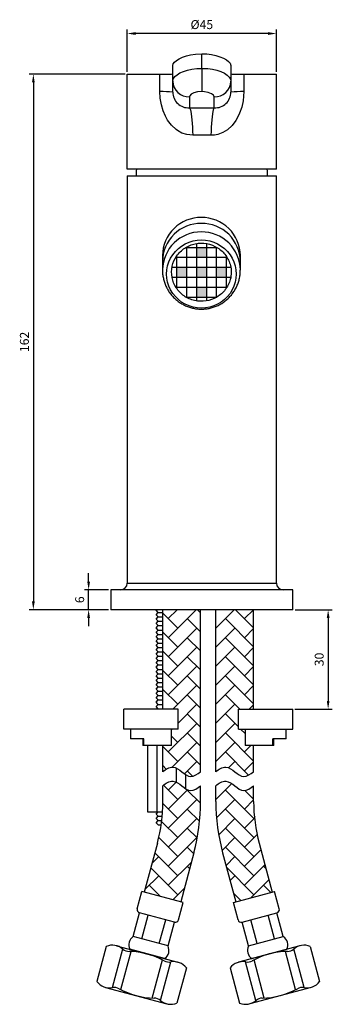
# Model space of a CAD drawing. Units: millimetres. Extents: x 6335 to 7391, y 1437 to 2457.
# Drawn here: x 6354 to 6448, y 1490 to 1788 of the extents above; entities that cross this region are included whole.
import ezdxf

# ---------------------------------------------------------------- set-up
doc = ezdxf.new("R2010")
doc.units = ezdxf.units.MM
doc.header["$PDMODE"] = 35
doc.layers.get('Defpoints').update_dxf_attribs({"color": 5})
doc.layers.add('A1', color=2, linetype='Continuous')
doc.layers.add('DIM', color=6, linetype='Continuous')
doc.styles.add('勝泰-2.7', font='simplex.shx', dxfattribs={"height": 2.7, "bigfont": 'chineset.shx'})
doc.dimstyles.new('正常', dxfattribs={"dimtxt": 2.7, "dimasz": 2.5, "dimexe": 1.25, "dimexo": 0.625, "dimgap": 1, "dimtad": 1, "dimdec": 0, "dimdsep": 46, "dimtxsty": '勝泰-2.7', "dimcen": 2.5, "dimadec": 0, "dimazin": 0, "dimtfac": 1, "dimtdec": 0, "dimtmove": 0, "dimatfit": 3, "dimfxl": 0, "dimarcsym": 0})

# ---------------------------------------------------------------- blocks, each defined once
blk = doc.blocks.new('*D0')
at = {"layer": 'Defpoints', "color": 0, "ltscale": 10}
for p in [(6386.14, 1771.19), (6357.8, 1609.51), (6381.14, 1609.51)]:
    blk.add_point(p, dxfattribs=at)
at = {"layer": 'DIM', "color": 0, "lineweight": -2, "ltscale": 10}
for p, q in [((6385.52, 1771.19), (6356.55, 1771.19)), ((6357.8, 1768.69), (6357.8, 1612.01)), ((6380.52, 1609.51), (6356.55, 1609.51))]:
    blk.add_line(p, q, dxfattribs=at)
at = {"layer": 'DIM', "color": 0, "ltscale": 10}
for points in [[(6357.39, 1768.69), (6358.22, 1768.69), (6357.8, 1771.19)], [(6357.39, 1612.01), (6358.22, 1612.01), (6357.8, 1609.51)]]:
    blk.add_solid(points, dxfattribs=at)
at = {"layer": 'DIM', "color": 0, "ltscale": 10, "insert": (6355.45, 1690.35), "char_height": 2.7, "attachment_point": 5, "rotation": 90, "style": '勝泰-2.7'}
blk.add_mtext('162', dxfattribs=at)
blk = doc.blocks.new('*D1')
at = {"layer": 'Defpoints', "color": 0, "ltscale": 10}
for p in [(6374.48, 1615.51), (6381.14, 1615.51), (6381.14, 1609.51)]:
    blk.add_point(p, dxfattribs=at)
at = {"layer": 'DIM', "color": 0, "lineweight": -2, "ltscale": 10}
for p, q in [((6374.48, 1618.01), (6374.48, 1620.51)), ((6380.52, 1615.51), (6373.23, 1615.51)), ((6374.48, 1609.51), (6374.48, 1615.51)), ((6380.52, 1609.51), (6373.23, 1609.51)), ((6374.48, 1607.01), (6374.48, 1604.51))]:
    blk.add_line(p, q, dxfattribs=at)
at = {"layer": 'DIM', "color": 0, "ltscale": 10}
for points in [[(6374.06, 1618.01), (6374.9, 1618.01), (6374.48, 1615.51)], [(6374.06, 1607.01), (6374.9, 1607.01), (6374.48, 1609.51)]]:
    blk.add_solid(points, dxfattribs=at)
at = {"layer": 'DIM', "color": 0, "ltscale": 10, "insert": (6372.13, 1612.51), "char_height": 2.7, "attachment_point": 5, "rotation": 90, "style": '勝泰-2.7'}
blk.add_mtext('6', dxfattribs=at)
blk = doc.blocks.new('*D2')
at = {"layer": 'Defpoints', "color": 0, "ltscale": 10}
for p in [(6386.14, 1783.42), (6386.14, 1771.19), (6431.14, 1771.19)]:
    blk.add_point(p, dxfattribs=at)
at = {"layer": 'DIM', "color": 0, "lineweight": -2, "ltscale": 10}
for p, q in [((6386.14, 1771.82), (6386.14, 1784.67)), ((6428.64, 1783.42), (6388.64, 1783.42)), ((6431.14, 1771.82), (6431.14, 1784.67))]:
    blk.add_line(p, q, dxfattribs=at)
at = {"layer": 'DIM', "color": 0, "ltscale": 10}
for points in [[(6388.64, 1783.84), (6388.64, 1783.01), (6386.14, 1783.42)], [(6428.64, 1783.84), (6428.64, 1783.01), (6431.14, 1783.42)]]:
    blk.add_solid(points, dxfattribs=at)
at = {"layer": 'DIM', "color": 0, "ltscale": 10, "insert": (6408.64, 1785.77), "char_height": 2.7, "attachment_point": 5, "style": '勝泰-2.7'}
blk.add_mtext('%%c45', dxfattribs=at)
blk = doc.blocks.new('*D5')
at = {"layer": 'Defpoints', "color": 0, "ltscale": 10}
for p in [(6436.14, 1609.51), (6436.07, 1579.51), (6446.75, 1579.51)]:
    blk.add_point(p, dxfattribs=at)
at = {"layer": 'DIM', "color": 0, "lineweight": -2, "ltscale": 10}
for p, q in [((6436.77, 1609.51), (6448, 1609.51)), ((6446.75, 1607.01), (6446.75, 1582.01)), ((6436.7, 1579.51), (6448, 1579.51))]:
    blk.add_line(p, q, dxfattribs=at)
at = {"layer": 'DIM', "color": 0, "ltscale": 10}
for points in [[(6446.34, 1607.01), (6447.17, 1607.01), (6446.75, 1609.51)], [(6446.34, 1582.01), (6447.17, 1582.01), (6446.75, 1579.51)]]:
    blk.add_solid(points, dxfattribs=at)
at = {"layer": 'DIM', "color": 0, "ltscale": 10, "insert": (6444.4, 1594.51), "char_height": 2.7, "attachment_point": 5, "rotation": 90, "style": '勝泰-2.7'}
blk.add_mtext('30', dxfattribs=at)

msp = doc.modelspace()

# ---------------------------------------------------------------- hatches: boundary and pattern name
at = {"layer": 'A1', "ltscale": 10}
h = msp.add_hatch(color=256, dxfattribs=at)
h.paths.add_polyline_path([(6410.01, 1712.88), (6407.01, 1712.88), (6407.01, 1709.88), (6410.01, 1709.88)])
h.paths.add_polyline_path([(6410.01, 1718.88), (6407.01, 1718.88), (6407.01, 1715.88), (6410.01, 1715.88)])
h.paths.add_polyline_path([(6404.01, 1712.88), (6401.01, 1712.88), (6401.01, 1709.88), (6404.01, 1709.88)])
h.paths.add_polyline_path([(6416.01, 1712.88), (6413.01, 1712.88), (6413.01, 1709.88), (6416.01, 1709.88)])
h.paths.add_polyline_path([(6410.01, 1706.88), (6407.01, 1706.88), (6407.01, 1703.88), (6410.01, 1703.88)])
at = {"layer": 'A1'}
h = msp.add_hatch(dxfattribs=at)
h.set_pattern_fill('AR-HBONE', color=256, scale=0.04, style=0)
h.set_pattern_definition([(45, (5835.259, 1721.769), (6e-16, 5.747364), [12.192, -4.064]), (135, (5838.1326, 1724.6427), (6e-16, 5.747364), [12.192, -4.064])])
edge = h.paths.add_edge_path()
edge.add_line((6424.26, 1609.51), (6412.88, 1609.51))
edge.add_line((6412.88, 1609.51), (6412.88, 1560.6))
edge.add_spline(control_points=[(6412.88, 1560.6), (6413.68, 1561.39), (6416.98, 1563.36), (6420.27, 1557.79), (6423.4, 1559.92), (6424.26, 1560.6)], knot_values=[0, 0, 0, 0, 1.120026, 3.135785, 4.237606, 4.237606, 4.237606, 4.237606], degree=3, periodic=0)
edge.add_line((6424.26, 1560.6), (6424.26, 1568.51))
edge.add_line((6424.26, 1568.51), (6421.67, 1568.51))
edge.add_spline(control_points=[(6421.67, 1568.51), (6421.67, 1573.51)], knot_values=[0.444444, 0.444444, 1, 1], degree=1, periodic=0)
edge.add_line((6421.67, 1573.51), (6419.67, 1573.51))
edge.add_line((6419.67, 1573.51), (6419.67, 1579.51))
edge.add_line((6419.67, 1579.51), (6424.26, 1579.51))
edge.add_line((6424.26, 1579.51), (6424.26, 1609.51))
edge = h.paths.add_edge_path()
edge.add_line((6424.26, 1551.64), (6424.26, 1556.35))
edge.add_spline(control_points=[(6424.26, 1556.35), (6423.4, 1555.67), (6420.27, 1553.54), (6416.98, 1559.11), (6413.68, 1557.13), (6412.88, 1556.35)], knot_values=[0, 0, 0, 0, 1.101821, 3.117581, 4.237606, 4.237606, 4.237606, 4.237606], degree=3, periodic=0)
edge.add_line((6412.88, 1556.35), (6412.88, 1551.64))
edge.add_arc((6472.88, 1551.64), 60, 180, 195)
edge.add_line((6414.92, 1536.12), (6418.88, 1521.35))
edge.add_line((6418.88, 1521.35), (6429.88, 1524.3))
edge.add_line((6429.88, 1524.3), (6425.92, 1539.06))
edge.add_arc((6472.88, 1551.64), 48.61, 180, 195, ccw=False)
edge = h.paths.add_edge_path()
edge.add_line((6401.47, 1573.51), (6399.47, 1573.51))
edge.add_spline(control_points=[(6399.47, 1573.51), (6399.47, 1568.51)], knot_values=[0, 0, 0.555556, 0.555556], degree=1, periodic=0)
edge.add_line((6399.47, 1568.51), (6396.88, 1568.51))
edge.add_line((6396.88, 1568.51), (6396.88, 1560.6))
edge.add_spline(control_points=[(6396.88, 1560.6), (6397.68, 1561.39), (6400.98, 1563.36), (6404.27, 1557.79), (6407.4, 1559.92), (6408.26, 1560.6)], knot_values=[0, 0, 0, 0, 1.120026, 3.135785, 4.237606, 4.237606, 4.237606, 4.237606], degree=3, periodic=0)
edge.add_line((6408.26, 1560.6), (6408.26, 1609.51))
edge.add_line((6408.26, 1609.51), (6396.88, 1609.51))
edge.add_line((6396.88, 1609.51), (6396.88, 1579.51))
edge.add_line((6396.88, 1579.51), (6401.47, 1579.51))
edge.add_line((6401.47, 1579.51), (6401.47, 1573.51))
edge = h.paths.add_edge_path()
edge.add_line((6395.22, 1539.06), (6391.27, 1524.3))
edge.add_line((6391.27, 1524.3), (6402.26, 1521.35))
edge.add_line((6402.26, 1521.35), (6406.22, 1536.12))
edge.add_arc((6348.26, 1551.64), 60, 345, 360)
edge.add_line((6408.26, 1551.64), (6408.26, 1556.35))
edge.add_spline(control_points=[(6408.26, 1556.35), (6407.4, 1555.67), (6404.27, 1553.54), (6400.98, 1559.11), (6397.68, 1557.13), (6396.88, 1556.35)], knot_values=[0, 0, 0, 0, 1.101821, 3.117581, 4.237606, 4.237606, 4.237606, 4.237606], degree=3, periodic=0)
edge.add_line((6396.88, 1556.35), (6396.88, 1551.64))
edge.add_arc((6348.26, 1551.64), 48.61, -15, 0, ccw=False)

# ---------------------------------------------------------------- linework, layer by layer
for p, q in [((6408.64, 1772.91), (6408.64, 1777.33)), ((6399.89, 1769), (6399.89, 1773.79)), ((6408.64, 1772.91), (6408.64, 1765.89)), ((6417.39, 1773.79), (6417.39, 1769)), ((6386.14, 1771.19), (6395.97, 1771.19)), ((6386.14, 1742.51), (6386.14, 1771.19)), ((6395.97, 1771.19), (6399.52, 1771.19)), ((6399.89, 1765.75), (6399.89, 1769)), ((6417.39, 1769), (6417.39, 1765.75)), ((6417.76, 1771.19), (6421.31, 1771.19)), ((6421.31, 1771.19), (6431.14, 1771.19)), ((6431.14, 1742.51), (6431.14, 1771.19)), ((6404.89, 1764.31), (6404.89, 1761.01)), ((6412.39, 1761.01), (6412.39, 1764.31)), ((6431.14, 1742.51), (6386.14, 1742.51)), ((6386.14, 1740.51), (6386.14, 1617.51)), ((6386.14, 1740.51), (6408.64, 1740.51)), ((6408.64, 1740.51), (6431.14, 1740.51)), ((6431.14, 1617.51), (6431.14, 1740.51)), ((6386.14, 1617.51), (6431.14, 1617.51)), ((6381.14, 1615.51), (6381.14, 1609.51)), ((6436.14, 1615.51), (6381.14, 1615.51)), ((6436.14, 1609.51), (6436.14, 1615.51)), ((6436.14, 1609.51), (6381.14, 1609.51)), ((6394.81, 1609.33), (6394.99, 1609.51)), ((6395.47, 1608.67), (6394.81, 1609.33)), ((6394.81, 1608.01), (6395.47, 1608.67)), ((6395.47, 1607.35), (6394.81, 1608.01)), ((6395.47, 1608.67), (6396.88, 1608.67)), ((6396.88, 1579.51), (6396.88, 1609.51)), ((6408.26, 1560.6), (6408.26, 1609.51)), ((6412.88, 1560.6), (6412.88, 1609.51)), ((6424.26, 1579.51), (6424.26, 1609.51)), ((6394.81, 1606.69), (6395.47, 1607.35)), ((6395.47, 1606.03), (6394.81, 1606.69)), ((6394.81, 1605.37), (6395.47, 1606.03)), ((6395.47, 1604.71), (6394.81, 1605.37)), ((6395.47, 1607.35), (6396.88, 1607.35)), ((6395.47, 1606.03), (6396.88, 1606.03)), ((6394.81, 1604.05), (6395.47, 1604.71)), ((6395.47, 1603.39), (6394.81, 1604.05)), ((6394.81, 1602.73), (6395.47, 1603.39)), ((6395.47, 1602.07), (6394.81, 1602.73)), ((6394.81, 1601.41), (6395.47, 1602.07)), ((6395.47, 1604.71), (6396.88, 1604.71)), ((6395.47, 1603.39), (6396.88, 1603.39)), ((6395.47, 1602.07), (6396.88, 1602.07)), ((6395.47, 1600.75), (6394.81, 1601.41)), ((6394.81, 1600.09), (6395.47, 1600.75)), ((6395.47, 1599.43), (6394.81, 1600.09)), ((6394.81, 1598.77), (6395.47, 1599.43)), ((6395.47, 1600.75), (6396.88, 1600.75)), ((6395.47, 1599.43), (6396.88, 1599.43)), ((6395.47, 1598.11), (6394.81, 1598.77)), ((6394.81, 1597.45), (6395.47, 1598.11)), ((6395.47, 1596.79), (6394.81, 1597.45)), ((6394.81, 1596.13), (6395.47, 1596.79)), ((6395.47, 1595.47), (6394.81, 1596.13)), ((6395.47, 1598.11), (6396.88, 1598.11)), ((6395.47, 1596.79), (6396.88, 1596.79)), ((6394.81, 1594.81), (6395.47, 1595.47)), ((6395.47, 1594.15), (6394.81, 1594.81)), ((6394.81, 1593.49), (6395.47, 1594.15)), ((6395.47, 1592.83), (6394.81, 1593.49)), ((6395.47, 1595.47), (6396.88, 1595.47)), ((6395.47, 1594.15), (6396.88, 1594.15)), ((6394.81, 1592.17), (6395.47, 1592.83)), ((6395.47, 1591.51), (6394.81, 1592.17)), ((6394.81, 1590.85), (6395.47, 1591.51)), ((6395.47, 1590.19), (6394.81, 1590.85)), ((6394.81, 1589.53), (6395.47, 1590.19)), ((6395.47, 1592.83), (6396.88, 1592.83)), ((6395.47, 1591.51), (6396.88, 1591.51)), ((6395.47, 1590.19), (6396.88, 1590.19)), ((6395.47, 1588.87), (6394.81, 1589.53)), ((6394.81, 1588.21), (6395.47, 1588.87)), ((6395.47, 1587.55), (6394.81, 1588.21)), ((6394.81, 1586.89), (6395.47, 1587.55)), ((6395.47, 1588.87), (6396.88, 1588.87)), ((6395.47, 1587.55), (6396.88, 1587.55)), ((6395.47, 1586.23), (6394.81, 1586.89)), ((6394.81, 1585.57), (6395.47, 1586.23)), ((6395.47, 1584.91), (6394.81, 1585.57)), ((6394.81, 1584.25), (6395.47, 1584.91)), ((6395.47, 1583.59), (6394.81, 1584.25)), ((6395.47, 1586.23), (6396.88, 1586.23)), ((6395.47, 1584.91), (6396.88, 1584.91)), ((6394.81, 1582.93), (6395.47, 1583.59)), ((6395.47, 1582.27), (6394.81, 1582.93)), ((6394.81, 1581.61), (6395.47, 1582.27)), ((6395.47, 1580.95), (6394.81, 1581.61)), ((6395.47, 1583.59), (6396.88, 1583.59)), ((6395.47, 1582.27), (6396.88, 1582.27)), ((6385.07, 1573.51), (6385.07, 1579.51)), ((6401.47, 1579.51), (6385.07, 1579.51)), ((6394.81, 1580.29), (6395.47, 1580.95)), ((6395.47, 1579.63), (6394.81, 1580.29)), ((6395.35, 1579.51), (6395.47, 1579.63)), ((6395.47, 1580.95), (6396.88, 1580.95)), ((6395.47, 1579.63), (6396.88, 1579.63)), ((6401.47, 1573.51), (6401.47, 1579.51)), ((6419.67, 1573.51), (6419.67, 1579.51)), ((6419.67, 1579.51), (6436.07, 1579.51)), ((6436.07, 1573.51), (6436.07, 1579.51)), ((6401.47, 1573.51), (6385.07, 1573.51)), ((6419.67, 1573.51), (6436.07, 1573.51)), ((6391.1, 1570.51), (6387.07, 1570.51)), ((6391.1, 1568.51), (6391.1, 1570.51)), ((6434.07, 1570.51), (6430.04, 1570.51)), ((6430.04, 1568.51), (6430.04, 1570.51)), ((6399.47, 1568.51), (6390.81, 1568.51)), ((6392.21, 1568.51), (6392.21, 1548.51)), ((6395.08, 1568.51), (6395.08, 1548.51)), ((6396.88, 1560.6), (6396.88, 1568.51)), ((6430.33, 1568.51), (6421.67, 1568.51)), ((6424.26, 1560.6), (6424.26, 1568.51)), ((6400.86, 1561.77), (6400.86, 1557.52)), ((6403.74, 1559.75), (6403.74, 1555.49)), ((6396.88, 1551.64), (6396.88, 1556.35)), ((6408.26, 1551.64), (6408.26, 1556.35)), ((6412.88, 1551.64), (6412.88, 1556.35)), ((6424.26, 1551.64), (6424.26, 1556.35)), ((6392.2, 1548.51), (6396.78, 1548.51)), ((6394.81, 1547.85), (6395.47, 1548.51)), ((6395.47, 1547.19), (6394.81, 1547.85)), ((6394.81, 1546.53), (6395.47, 1547.19)), ((6395.47, 1545.87), (6394.81, 1546.53)), ((6394.81, 1545.21), (6395.47, 1545.87)), ((6395.47, 1547.19), (6396.68, 1547.19)), ((6395.47, 1545.87), (6396.54, 1545.87)), ((6395.47, 1544.55), (6394.81, 1545.21)), ((6395.47, 1544.55), (6396.36, 1544.55)), ((6395.22, 1539.06), (6391.27, 1524.3)), ((6425.92, 1539.06), (6429.88, 1524.3)), ((6406.22, 1536.12), (6402.26, 1521.35)), ((6414.92, 1536.12), (6418.88, 1521.35)), ((6389.14, 1519.23), (6390.55, 1524.49)), ((6402.98, 1521.16), (6390.55, 1524.49)), ((6418.16, 1521.16), (6430.59, 1524.49)), ((6432, 1519.23), (6430.59, 1524.49)), ((6401.57, 1515.9), (6402.98, 1521.16)), ((6419.57, 1515.9), (6418.16, 1521.16)), ((6387.92, 1510.85), (6389.84, 1518.02)), ((6400.36, 1515.2), (6389.84, 1518.02)), ((6390.55, 1510.14), (6392.47, 1517.32)), ((6395.81, 1508.73), (6397.73, 1515.91)), ((6420.78, 1515.2), (6431.3, 1518.02)), ((6425.34, 1508.73), (6423.41, 1515.91)), ((6430.6, 1510.14), (6428.67, 1517.32)), ((6433.22, 1510.85), (6431.3, 1518.02)), ((6398.44, 1508.03), (6400.36, 1515.2)), ((6422.71, 1508.03), (6420.78, 1515.2)), ((6398.44, 1508.03), (6387.92, 1510.85)), ((6422.71, 1508.03), (6433.22, 1510.85)), ((6379.82, 1507.88), (6376.97, 1497.26)), ((6381.66, 1495.45), (6384.78, 1507.11)), ((6382.91, 1508.09), (6401.4, 1503.14)), ((6397.41, 1504.2), (6386.89, 1507.02)), ((6438.23, 1508.09), (6419.75, 1503.14)), ((6423.73, 1504.2), (6434.25, 1507.02)), ((6439.49, 1495.45), (6436.36, 1507.11)), ((6441.32, 1507.88), (6444.17, 1497.26)), ((6384.2, 1494.84), (6387.28, 1506.36)), ((6393.66, 1492.31), (6396.75, 1503.83)), ((6427.48, 1492.31), (6424.4, 1503.83)), ((6436.95, 1494.84), (6433.86, 1506.36)), ((6396.16, 1491.56), (6399.29, 1503.22)), ((6403.97, 1501.41), (6401.12, 1490.79)), ((6417.17, 1501.41), (6420.02, 1490.79)), ((6424.98, 1491.56), (6421.86, 1503.22)), ((6379.55, 1495.53), (6398.03, 1490.58)), ((6441.6, 1495.53), (6423.11, 1490.58))]:
    msp.add_line(p, q, dxfattribs=at)
at = {"layer": 'A1', "ltscale": 10}
for p, q in [((6403.85, 1718.88), (6413.18, 1718.88)), ((6404.01, 1718.97), (6404.01, 1703.78)), ((6407.01, 1720.03), (6407.01, 1702.73)), ((6410.01, 1720.03), (6410.01, 1702.73)), ((6413.01, 1718.97), (6413.01, 1703.78)), ((6400.79, 1715.88), (6416.24, 1715.88)), ((6401.01, 1716.23), (6401.01, 1706.53)), ((6416.01, 1716.23), (6416.01, 1706.53)), ((6399.64, 1712.88), (6417.38, 1712.88)), ((6399.64, 1709.88), (6417.38, 1709.88)), ((6400.79, 1706.88), (6416.24, 1706.88)), ((6403.85, 1703.88), (6413.18, 1703.88))]:
    msp.add_line(p, q, dxfattribs=at)
at = {"layer": 'A1', "flags": 128}
for points in [[(6399.89, 1773.79), (6400.01, 1774.27), (6400.38, 1774.8), (6400.96, 1775.31), (6401.79, 1775.83), (6402.78, 1776.29), (6403.97, 1776.69), (6405.26, 1777), (6406.68, 1777.22), (6408.64, 1777.33)], [(6408.64, 1777.33), (6410.1, 1777.27), (6411.55, 1777.09), (6412.88, 1776.81), (6414.12, 1776.43), (6415.18, 1775.99), (6416.07, 1775.49), (6416.73, 1774.98), (6417.17, 1774.45), (6417.39, 1773.79)], [(6399.52, 1771.19), (6399.8, 1771.21), (6399.89, 1771.26)], [(6399.89, 1769), (6400.09, 1769.8), (6400.5, 1770.41), (6401.17, 1771), (6402.02, 1771.53), (6403.09, 1772), (6404.28, 1772.37), (6405.63, 1772.66), (6407.09, 1772.85), (6408.64, 1772.91)], [(6408.64, 1772.91), (6410.48, 1772.82), (6411.87, 1772.62), (6413.21, 1772.32), (6414.39, 1771.92), (6415.44, 1771.43), (6416.27, 1770.89), (6416.89, 1770.28), (6417.26, 1769.65), (6417.39, 1769)], [(6417.39, 1771.26), (6417.48, 1771.21), (6417.76, 1771.19)], [(6395.98, 1765.89), (6395.98, 1767.74), (6395.97, 1769.69), (6395.97, 1771.19)], [(6421.31, 1771.19), (6421.31, 1769.69), (6421.3, 1767.74), (6421.3, 1765.89)], [(6405.9, 1752.7), (6404.07, 1752.9), (6402.64, 1753.38), (6401.33, 1754.11), (6400.88, 1754.43), (6399.47, 1755.75), (6398.31, 1757.31), (6397.65, 1758.49), (6396.95, 1760.14), (6396.44, 1761.88), (6396.1, 1763.87), (6395.98, 1765.89)], [(6408.64, 1765.89), (6408.62, 1765.89), (6407.37, 1765.78), (6406.27, 1765.51), (6405.44, 1765.1), (6404.97, 1764.62), (6404.89, 1764.31)], [(6412.39, 1764.31), (6412.17, 1764.81), (6411.55, 1765.27), (6410.59, 1765.64), (6409.41, 1765.85), (6408.64, 1765.89)], [(6421.3, 1765.89), (6421.24, 1764.48), (6421.07, 1763.06), (6420.67, 1761.2), (6420.04, 1759.38), (6419.51, 1758.24), (6418.88, 1757.16), (6417.75, 1755.69), (6416.36, 1754.4), (6415, 1753.55), (6413.43, 1752.95), (6412.43, 1752.76), (6411.39, 1752.7)], [(6404.89, 1761.01), (6408.64, 1761.03), (6412.39, 1761.01)], [(6404.89, 1761.01), (6405.04, 1760.79), (6405.18, 1760.41), (6405.32, 1759.85), (6405.45, 1759.15), (6405.56, 1758.3), (6405.66, 1757.34), (6405.75, 1756.27), (6405.82, 1755.13), (6405.87, 1753.93), (6405.9, 1752.7)], [(6412.39, 1761.01), (6412.24, 1760.79), (6412.1, 1760.41), (6411.96, 1759.85), (6411.84, 1759.15), (6411.72, 1758.3), (6411.62, 1757.34), (6411.53, 1756.27), (6411.46, 1755.13), (6411.41, 1753.93), (6411.39, 1752.7)]]:
    msp.add_lwpolyline(points, dxfattribs=at)
at = {"layer": 'A1', "ltscale": 10, "flags": 128}
msp.add_lwpolyline([(6408.51, 1721.11), (6409.78, 1721.03), (6411.02, 1720.81), (6412.23, 1720.44), (6413.39, 1719.93), (6414.48, 1719.29), (6415.47, 1718.52), (6416.37, 1717.65), (6417.15, 1716.67), (6417.81, 1715.61), (6418.33, 1714.48), (6418.71, 1713.29), (6418.93, 1712.07), (6419.01, 1710.84), (6418.93, 1709.6), (6418.71, 1708.38), (6418.33, 1707.19), (6417.81, 1706.06), (6417.15, 1705), (6416.37, 1704.03), (6415.47, 1703.15), (6414.48, 1702.38), (6413.39, 1701.74), (6412.23, 1701.23), (6411.02, 1700.86), (6409.78, 1700.64), (6408.51, 1700.57), (6407.25, 1700.64), (6406, 1700.86), (6404.79, 1701.23), (6403.63, 1701.74), (6402.55, 1702.38), (6401.55, 1703.15), (6400.65, 1704.03), (6399.87, 1705), (6399.21, 1706.06), (6398.69, 1707.19), (6398.32, 1708.38), (6398.09, 1709.6), (6398.01, 1710.84), (6398.09, 1712.07), (6398.32, 1713.29), (6398.69, 1714.48), (6399.21, 1715.61), (6399.87, 1716.67), (6400.65, 1717.65), (6401.55, 1718.52), (6402.55, 1719.29), (6403.63, 1719.93), (6404.79, 1720.44), (6406, 1720.81), (6407.25, 1721.03), (6408.51, 1721.11)], dxfattribs=at)
at = {"layer": 'A1'}
for centre, radius, start, end in [((6404.74, 1769.16), 4.85, 181.8677, 271.7532), ((6412.54, 1769.16), 4.85, 268.2468, 358.1323), ((6396.63, 1731.67), 34.23, 84.5396, 91.0916), ((6404.62, 1765.73), 4.73, 179.7993, 273.3073), ((6412.66, 1765.73), 4.73, 266.6793, 0.2142), ((6420.65, 1731.67), 34.23, 88.9084, 95.4604), ((6408.64, 1591.92), 160.81, 89.0221, 90.9779), ((6408.64, 1740.51), 19.85, 174.2165, 180), ((6408.64, 1740.51), 19.85, 0, 5.7835), ((6384.14, 1617.51), 2, 270, 0), ((6433.14, 1617.51), 2, 180, 270), ((6348.26, 1551.64), 48.61, 345, 0), ((6348.26, 1551.64), 60, 345, 0), ((6472.88, 1551.64), 60, 180, 195), ((6472.88, 1551.64), 48.61, 180, 195), ((6390.1, 1518.98), 0.99, 165, 255), ((6431.05, 1518.98), 0.99, 285, 15), ((6400.62, 1516.16), 0.99, 255, 345), ((6420.53, 1516.16), 0.99, 195, 285), ((6389.6, 1508.35), 3.01, 123.8879, 206.1121), ((6431.55, 1508.35), 3.01, 333.8879, 56.1121), ((6381.67, 1503.46), 4.79, 49.4056, 112.6864), ((6386.74, 1509.38), 3, 229.4056, 269.0556), ((6395.73, 1506.7), 3.01, 303.8879, 26.1121), ((6425.41, 1506.7), 3.01, 153.8879, 236.1121), ((6434.4, 1509.38), 3, 270.9444, 310.5944), ((6439.47, 1503.46), 4.79, 67.3136, 130.5944), ((6386.32, 1483.84), 22.54, 60.9444, 89.0556), ((6434.82, 1483.84), 22.54, 90.9444, 119.0556), ((6398.72, 1506.17), 3, 240.9444, 280.5944), ((6400.16, 1498.51), 4.79, 37.3136, 100.5944), ((6420.99, 1498.51), 4.79, 79.4056, 142.6864), ((6422.42, 1506.17), 3, 259.4056, 299.0556), ((6380.79, 1500.16), 4.79, 217.3136, 280.5944), ((6382.22, 1492.5), 3, 60.9444, 100.5944), ((6394.62, 1514.83), 22.54, 240.9444, 269.0556), ((6426.52, 1514.83), 22.54, 270.9444, 299.0556), ((6438.93, 1492.5), 3, 79.4056, 119.0556), ((6440.36, 1500.16), 4.79, 259.4056, 322.6864), ((6394.2, 1489.29), 3, 49.4056, 89.0556), ((6426.94, 1489.29), 3, 90.9444, 130.5944), ((6399.27, 1495.21), 4.79, 229.4056, 292.6864), ((6421.87, 1495.21), 4.79, 247.3136, 310.5944)]:
    msp.add_arc(centre, radius, start, end, dxfattribs=at)
at = {"layer": 'A1', "ltscale": 0.2}
for centre, start, end in [((6408.38, 1716.28), 89.3622, 179.372), ((6408.64, 1716.28), 0.628, 90.6378), ((6408.38, 1714.51), 89.3622, 179.372), ((6408.64, 1714.51), 0.628, 90.6378)]:
    msp.add_arc(centre, 11.62, start, end, dxfattribs=at)
at = {"layer": 'A1', "ltscale": 10}
for centre, start, end in [((6408.38, 1711.91), 89.3635, 179.1944), ((6408.64, 1711.91), 0.5517, 90.6384)]:
    msp.add_arc(centre, 11.62, start, end, dxfattribs=at)
for points, knots in [([(6417.51, 1711.38), (6417.51, 1712.05), (6417.43, 1712.72), (6417.01, 1714.47), (6416.53, 1715.52), (6415.19, 1717.36), (6414.34, 1718.16), (6412.38, 1719.38), (6411.28, 1719.8), (6408.99, 1720.21), (6407.81, 1720.2), (6405.53, 1719.73), (6404.44, 1719.28), (6402.52, 1718.02), (6401.68, 1717.2), (6400.39, 1715.33), (6399.94, 1714.27), (6399.46, 1712.07), (6399.45, 1710.92), (6399.86, 1708.71), (6400.29, 1707.64), (6401.53, 1705.73), (6402.34, 1704.89), (6404.23, 1703.58), (6405.31, 1703.1), (6407.57, 1702.58), (6408.76, 1702.54), (6411.06, 1702.89), (6412.17, 1703.29), (6414.16, 1704.46), (6415.03, 1705.23), (6416.42, 1707.04), (6416.93, 1708.07), (6417.41, 1709.89), (6417.51, 1710.63), (6417.51, 1711.38)], [0, 0, 0, 0, 0.230311, 0.230311, 0.616751, 0.616751, 1.003191, 1.003191, 1.389631, 1.389631, 1.776072, 1.776072, 2.162512, 2.162512, 2.548952, 2.548952, 2.935392, 2.935392, 3.321832, 3.321832, 3.708273, 3.708273, 4.094713, 4.094713, 4.481153, 4.481153, 4.867593, 4.867593, 5.254033, 5.254033, 5.640473, 5.640473, 6.026914, 6.026914, 6.283185, 6.283185, 6.283185, 6.283185]), ([(6396.78, 1712.08), (6396.77, 1711.88), (6396.76, 1711.25), (6396.89, 1710.2), (6397.15, 1708.95), (6397.54, 1707.74), (6398.07, 1706.59), (6398.71, 1705.49), (6399.47, 1704.47), (6400.33, 1703.54), (6401.28, 1702.71), (6402.32, 1701.99), (6403.43, 1701.38), (6404.59, 1700.89), (6405.81, 1700.53), (6407.05, 1700.31), (6408.32, 1700.22), (6409.58, 1700.27), (6410.84, 1700.45), (6412.07, 1700.77), (6413.26, 1701.22), (6414.4, 1701.8), (6415.47, 1702.5), (6416.46, 1703.32), (6417.35, 1704.23), (6418.14, 1705.24), (6418.82, 1706.33), (6419.37, 1707.48), (6419.8, 1708.69), (6420.09, 1709.94), (6420.25, 1711.05), (6420.25, 1711.75), (6420.25, 1712.03)], [0, 0, 0, 0, 0.016409, 0.050865, 0.085275, 0.119635, 0.153945, 0.188206, 0.222421, 0.256597, 0.29074, 0.324859, 0.358964, 0.393067, 0.427179, 0.461312, 0.495475, 0.52968, 0.563931, 0.598232, 0.632586, 0.666992, 0.701448, 0.735947, 0.770482, 0.805043, 0.839619, 0.874201, 0.908777, 0.943338, 0.977872, 1, 1, 1, 1])]:
    msp.add_open_spline(points, degree=3, knots=knots, dxfattribs=at)
for points in [[(6396.76, 1716.41), (6396.76, 1714.64)], [(6420.26, 1714.64), (6420.26, 1716.41)], [(6396.76, 1714.58), (6396.76, 1712.04)], [(6420.26, 1712.04), (6420.26, 1714.58)]]:
    msp.add_open_spline(points, degree=1, dxfattribs=at)
at = {"layer": 'A1'}
for points in [[(6387.07, 1573.51), (6387.07, 1570.51)], [(6399.47, 1568.51), (6399.47, 1573.51)], [(6421.67, 1573.51), (6421.67, 1568.51)], [(6434.07, 1570.51), (6434.07, 1573.51)], [(6390.81, 1570.51), (6390.81, 1568.51)], [(6430.33, 1568.51), (6430.33, 1570.51)]]:
    msp.add_open_spline(points, degree=1, dxfattribs=at)
at = {"layer": 'A1', "start_tangent": (0.714133, 0.70001), "end_tangent": (0.785841, 0.618429)}
for points in [[(6396.88, 1560.6), (6399.93, 1562.02), (6405.27, 1559.19), (6408.26, 1560.6)], [(6412.88, 1560.6), (6415.93, 1562.02), (6421.27, 1559.19), (6424.26, 1560.6)], [(6396.88, 1556.35), (6399.93, 1557.77), (6405.27, 1554.94), (6408.26, 1556.35)], [(6412.88, 1556.35), (6415.93, 1557.77), (6421.27, 1554.94), (6424.26, 1556.35)]]:
    msp.add_spline(points, degree=3, dxfattribs=at)

# ---------------------------------------------------------------- dimensions: what is measured, and where the dimension line sits
at = {"layer": 'DIM', "ltscale": 10}
dim = msp.add_linear_dim(base=(6386.14, 1783.42), p1=(6431.14, 1771.19), p2=(6386.14, 1771.19), dimstyle='正常', override={"dimpost": '%%c<>'}, dxfattribs=at)
dim.commit()
dim.dimension.update_dxf_attribs({"geometry": '*D2', "text_midpoint": (6408.64, 1785.77)})
for base, p1, p2, picture, middle in [((6357.8, 1609.51), (6386.14, 1771.19), (6381.14, 1609.51), '*D0', (6355.45, 1690.35)), ((6374.48, 1615.51), (6381.14, 1609.51), (6381.14, 1615.51), '*D1', (6372.13, 1612.51)), ((6446.75, 1579.51), (6436.14, 1609.51), (6436.07, 1579.51), '*D5', (6444.4, 1594.51))]:
    dim = msp.add_linear_dim(base=base, p1=p1, p2=p2, angle=90, dimstyle='正常', dxfattribs=at)
    dim.commit()
    dim.dimension.update_dxf_attribs({"geometry": picture, "text_midpoint": middle})

doc.saveas('drawing.dxf')
